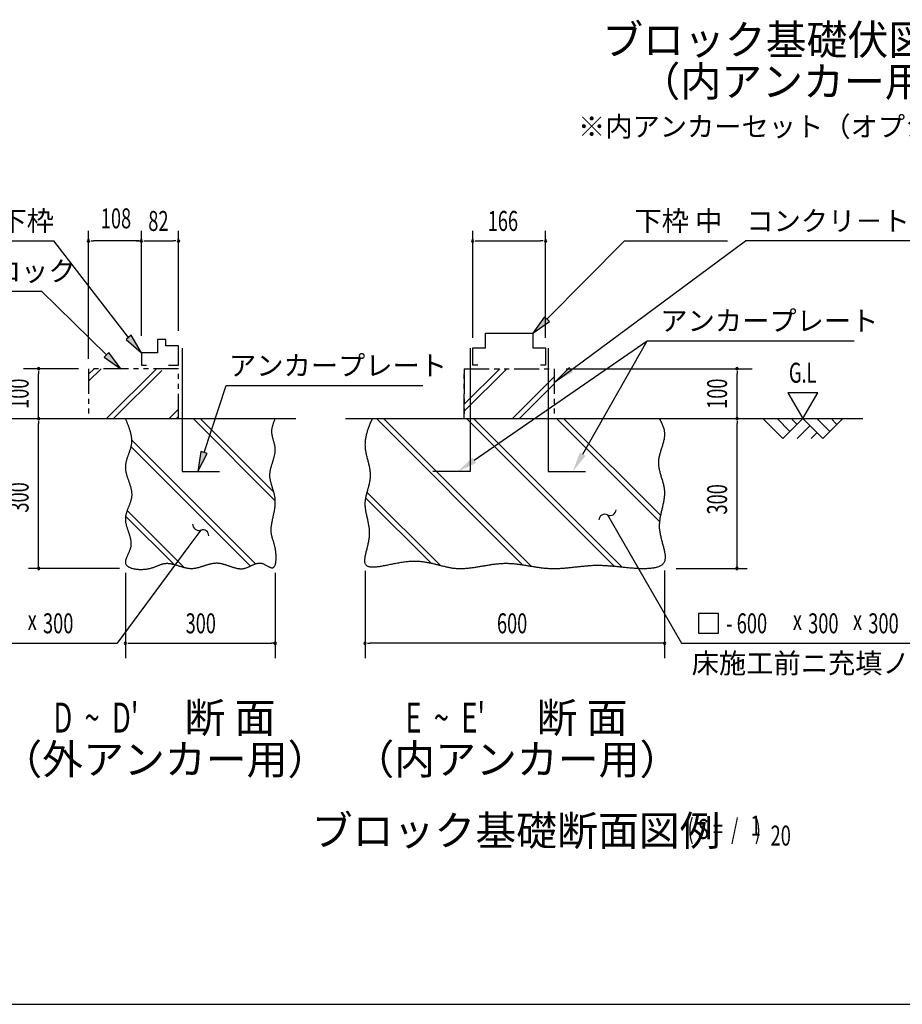
# Model space of a CAD drawing. Extents: x 543 to 20478, y 167 to 14052.
# Drawn here: x 8260 to 12679, y 517 to 5448 of the extents above; entities that cross this region are included whole.
import ezdxf
from ezdxf.enums import TextEntityAlignment as Align

# ---------------------------------------------------------------- set-up
doc = ezdxf.new("R2010")
doc.units = 0
doc.header["$LTSCALE"] = 50
doc.header["$MEASUREMENT"] = 0
doc.linetypes.add('2PL-S', pattern=[5, 2.5, -0.5, 0.5, -0.5, 0.5, -0.5])
for name, color, linetype in [('2PL-S1', 6, '2PL-S'), ('ANKA_PL', 70, 'CONTINUOUS'), ('HIKIDASHI', 6, 'CONTINUOUS'), ('M1', 4, 'CONTINUOUS'), ('SUNPOU', 4, 'CONTINUOUS'), ('U1', 3, 'CONTINUOUS'), ('U2', 4, 'CONTINUOUS'), ('U4', 6, 'CONTINUOUS'), ('WAKUSEN-01', 50, 'CONTINUOUS')]:
    doc.layers.add(name, color=color, linetype=linetype)
doc.styles.add('00', font='ROMANS', dxfattribs={"width": 0.666667, "bigfont": 'BIGFONT'})
doc.styles.add('01', font='ROMANS', dxfattribs={"height": 3, "bigfont": 'BIGFONT'})

msp = doc.modelspace()

# ---------------------------------------------------------------- linework, layer by layer
at = {"layer": '2PL-S1'}
for p, q in [((8605.1, 3700.2), (8605.1, 3450.2)), ((9055.1, 3700.2), (8605.1, 3700.2)), ((9055.1, 3450.2), (9055.1, 3700.2)), ((10485.8, 3450.2), (10485.8, 3700.2)), ((10485.8, 3700.2), (10935.8, 3700.2)), ((10485.8, 3700.2), (10485.8, 3450.2)), ((10935.8, 3700.2), (10935.8, 3450.2)), ((8605.1, 3450.2), (9055.1, 3450.2)), ((10485.8, 3450.2), (10935.8, 3450.2))]:
    msp.add_line(p, q, dxfattribs=at)
at = {"layer": 'ANKA_PL'}
for p, q in [((9074.1, 3802.7), (9074.1, 3185.2)), ((10515.8, 3802.7), (10515.8, 3185.2)), ((10905.8, 3802.7), (10905.8, 3185.2)), ((9074.1, 3185.2), (9260.1, 3185.2)), ((10515.8, 3185.2), (10328.3, 3185.2)), ((10905.8, 3185.2), (11093.3, 3185.2))]:
    msp.add_line(p, q, dxfattribs=at)
at = {"layer": 'HIKIDASHI'}
for p, q in [((8108.9, 4340.2), (8431.5, 4340.2)), ((8805.4, 3857.2), (8431.5, 4340.2)), ((10900, 3948.8), (11287.7, 4340.2)), ((10941.6, 3634.8), (11893.5, 4340.2)), ((11287.7, 4340.2), (11804.2, 4340.2)), ((13083.4, 4340.2), (11893.5, 4340.2)), ((7156.9, 4088.7), (8368.5, 4088.7)), ((8695.6, 3770.1), (8368.5, 4090.2)), ((10888.1, 3960.5), (10829.6, 3877.7)), ((10911.8, 3937), (10888.1, 3960.5)), ((10829.6, 3877.7), (10911.8, 3937)), ((8818.2, 3867.9), (8792.6, 3846.5)), ((8792.6, 3846.5), (8869.4, 3780.4)), ((8869.4, 3780.4), (8818.2, 3867.9)), ((10536.2, 3242.1), (11401.2, 3840.2)), ((11078.6, 3272.2), (11401.2, 3840.2)), ((11401.2, 3840.2), (12437.4, 3840.2)), ((8707.2, 3782.1), (8683.9, 3758.2)), ((8683.9, 3758.2), (8767.1, 3700.2)), ((8767.1, 3700.2), (8707.2, 3782.1)), ((11013.2, 3706.6), (10941.6, 3634.8)), ((9183.8, 3280.2), (9294.2, 3616.2)), ((9294.2, 3616.2), (10278.5, 3616.2)), ((9294.2, 3616.2), (10278.5, 3616.2)), ((9168, 3285.4), (9152.6, 3185.2)), ((9152.6, 3185.2), (9199.6, 3275)), ((9199.6, 3275), (9168, 3285.4)), ((11202.6, 2968.5), (11252.6, 2881.9)), ((9166.5, 2892.3), (9107.2, 2811.8)), ((11252.6, 2881.9), (11573.9, 2325.2)), ((9107.2, 2811.8), (8748.6, 2325.3)), ((11757.8, 2475.2), (11657.8, 2475.2)), ((11657.8, 2475.2), (11657.8, 2375.2)), ((11757.8, 2375.2), (11757.8, 2475.2)), ((11657.8, 2375.2), (11757.8, 2375.2)), ((7442.5, 2325.3), (8748.6, 2325.3)), ((11573.9, 2325.2), (12880, 2325.2))]:
    msp.add_line(p, q, dxfattribs=at)
for centre, start, end in [((11189.2, 2941.6), 63.5573, 176.4427), ((11215.9, 2995.3), 243.5573, 356.4427), ((9156.2, 2920.5), 177.1682, 290.0535), ((9176.8, 2864.1), 357.1682, 110.0535)]:
    msp.add_arc(centre, 30, start, end, dxfattribs=at)
for points in [[(10888.1, 3960.5), (10911.8, 3937), (10829.6, 3877.7)], [(8792.6, 3846.5), (8818.2, 3867.9), (8869.4, 3780.4)], [(8683.9, 3758.2), (8707.2, 3782.1), (8767.1, 3700.2)], [(11009.9, 3709.6), (11030.5, 3683.4), (10941.6, 3634.8)], [(9168, 3285.4), (9199.6, 3275), (9152.6, 3185.2)], [(10545.7, 3228.4), (10526.7, 3255.8), (10453.9, 3185.2)], [(11093.1, 3263.9), (11064.1, 3280.4), (11029.2, 3185.2)]]:
    msp.add_solid(points, dxfattribs=at)
at = {"layer": 'SUNPOU'}
for p, q in [((8605.1, 3750.2), (8605.1, 4390.2)), ((8869.4, 3865.2), (8869.4, 4390.2)), ((9055.1, 3890.2), (9055.1, 4390.2)), ((10528.3, 3855.2), (10528.3, 4390.2)), ((10893.3, 3855.2), (10893.3, 4390.2)), ((8617.6, 4340.2), (8630.1, 4340.2)), ((8844.4, 4340.2), (8630.1, 4340.2)), ((8856.9, 4340.2), (8844.4, 4340.2)), ((8856.9, 4340.2), (8844.4, 4340.2)), ((8844.4, 4340.2), (8869.4, 4340.2)), ((8881.9, 4340.2), (8894.4, 4340.2)), ((8894.4, 4340.2), (9030.1, 4340.2)), ((9042.6, 4340.2), (9030.1, 4340.2)), ((10540.8, 4340.2), (10553.3, 4340.2)), ((10553.3, 4340.2), (10868.3, 4340.2)), ((10880.8, 4340.2), (10868.3, 4340.2)), ((8555.1, 3700.2), (8280.1, 3700.2)), ((10995.8, 3700.2), (11926.5, 3700.2)), ((8355.1, 3687.7), (8355.1, 3675.2)), ((8355.1, 3450.2), (8355.1, 3675.2)), ((11851.5, 3687.7), (11851.5, 3675.2)), ((11851.5, 3450.2), (11851.5, 3675.2)), ((12105.8, 3580.1), (12180.8, 3450.2)), ((12255.8, 3580.1), (12105.8, 3580.1)), ((12180.8, 3450.2), (12255.8, 3580.1)), ((8355.1, 3437.7), (8355.1, 3425.2)), ((8355.1, 2700.2), (8355.1, 3425.2)), ((11851.5, 3437.7), (11851.5, 3425.2)), ((11851.5, 2700.2), (11851.5, 3425.2)), ((8760.6, 2700.2), (8305.1, 2700.2)), ((8789.4, 2678.1), (8789.4, 2250.2)), ((9539.4, 2678.6), (9539.4, 2250.2)), ((9989, 2687.4), (9989, 2250.2)), ((11488.9, 2689), (11489, 2250.2)), ((11547, 2700.2), (11901.5, 2700.2)), ((8801.9, 2325.2), (8814.4, 2325.2)), ((8814.4, 2325.2), (9520.7, 2325.7)), ((9533.2, 2325.7), (9520.7, 2325.7)), ((10001.5, 2325.2), (10014, 2325.2)), ((11489, 2325.2), (10014, 2325.2)), ((11476.5, 2325.2), (11464, 2325.2))]:
    msp.add_line(p, q, dxfattribs=at)
for centre, start, end in [((8605.1, 4340.2), 0, 180), ((8605.1, 4340.2), 180, 0), ((8869.4, 4340.2), 0, 180), ((8869.4, 4340.2), 0, 180), ((8869.4, 4340.2), 0, 180), ((8869.4, 4340.2), 180, 0), ((8869.4, 4340.2), 180, 0), ((8869.4, 4340.2), 180, 0), ((9055.1, 4340.2), 0, 180), ((9055.1, 4340.2), 180, 0), ((10528.3, 4340.2), 0, 180), ((10528.3, 4340.2), 180, 0), ((10893.3, 4340.2), 0, 180), ((10893.3, 4340.2), 180, 0), ((8355.1, 3700.2), 90, 270), ((8355.1, 3700.2), 270, 90), ((11851.5, 3700.2), 90, 270), ((11851.5, 3700.2), 270, 90), ((8355.1, 3450.2), 90, 270), ((8355.1, 3450.2), 270, 90), ((11851.5, 3450.2), 90, 270), ((11851.5, 3450.2), 270, 90), ((8355.1, 2700.2), 90, 270), ((8355.1, 2700.2), 90, 270), ((8355.1, 2700.2), 270, 90), ((8355.1, 2700.2), 270, 90), ((11851.5, 2700.2), 90, 270), ((11851.5, 2700.2), 270, 90), ((8789.4, 2325.2), 0, 180), ((8789.4, 2325.2), 180, 0), ((9539.4, 2325.2), 0, 180), ((9539.4, 2325.2), 180, 0), ((9989, 2325.2), 0, 180), ((9989, 2325.2), 180, 0), ((11489, 2325.2), 0, 180), ((11489, 2325.2), 180, 0)]:
    msp.add_arc(centre, 6.25, start, end, dxfattribs=at)
at = {"layer": 'U1'}
for points in [[(8789.4, 3450.2, 0), (8790.7, 3447.2, 0), (8791.9, 3444.2, 0), (8793.1, 3441.2, 0), (8794.4, 3438.2, 0), (8795.6, 3435.1, 0), (8796.8, 3432.1, 0), (8798, 3429.1, 0), (8799.2, 3426.1, 0), (8800.4, 3423.1, 0), (8801.6, 3420.1, 0), (8802.7, 3417.1, 0), (8803.9, 3414.1, 0), (8805, 3411, 0), (8806, 3408, 0), (8807.1, 3405, 0), (8808.1, 3402, 0), (8809.1, 3399, 0), (8810.1, 3396, 0), (8811, 3393, 0), (8811.9, 3390, 0), (8812.8, 3387, 0), (8813.6, 3384, 0), (8814.4, 3381, 0), (8815.2, 3378, 0), (8815.9, 3374.9, 0), (8816.5, 3371.9, 0), (8817.2, 3368.9, 0), (8817.7, 3365.9, 0), (8818.2, 3362.9, 0), (8818.7, 3360, 0), (8819.1, 3357, 0), (8819.5, 3354, 0), (8819.8, 3351, 0), (8820, 3348, 0), (8820.2, 3345, 0), (8820.3, 3342, 0), (8820.3, 3339, 0), (8820.3, 3336, 0), (8820.2, 3333, 0), (8820.1, 3330.1, 0), (8819.9, 3327.1, 0), (8819.6, 3324.1, 0), (8819.2, 3321.1, 0), (8818.7, 3318.1, 0), (8818.2, 3315.2, 0), (8817.6, 3312.2, 0), (8816.9, 3309.2, 0), (8816.2, 3306.2, 0), (8815.4, 3303.3, 0), (8814.6, 3300.3, 0), (8813.7, 3297.3, 0), (8812.8, 3294.4, 0), (8811.9, 3291.4, 0), (8810.9, 3288.4, 0), (8809.9, 3285.5, 0), (8808.8, 3282.5, 0), (8807.8, 3279.5, 0), (8806.7, 3276.6, 0), (8805.6, 3273.6, 0), (8804.5, 3270.7, 0), (8803.4, 3267.7, 0), (8802.4, 3264.7, 0), (8801.3, 3261.8, 0), (8800.2, 3258.8, 0), (8799.2, 3255.8, 0), (8798.2, 3252.9, 0), (8797.2, 3249.9, 0), (8796.3, 3246.9, 0), (8795.4, 3243.9, 0), (8794.5, 3241, 0), (8793.7, 3238, 0), (8793, 3235, 0), (8792.3, 3232.1, 0), (8791.6, 3229.1, 0), (8791.1, 3226.1, 0), (8790.6, 3223.1, 0), (8790.2, 3220.2, 0), (8789.8, 3217.2, 0), (8789.6, 3214.2, 0), (8789.4, 3211.2, 0), (8789.4, 3208.2, 0), (8789.4, 3205.2, 0), (8789.5, 3202.2, 0), (8789.7, 3199.2, 0), (8790, 3196.2, 0), (8790.4, 3193.2, 0), (8790.8, 3190.2, 0), (8791.3, 3187.2, 0), (8791.9, 3184.2, 0), (8792.5, 3181.2, 0), (8793.2, 3178.2, 0), (8793.9, 3175.2, 0), (8794.7, 3172.2, 0), (8795.5, 3169.2, 0), (8796.4, 3166.2, 0), (8797.3, 3163.1, 0), (8798.3, 3160.1, 0), (8799.2, 3157.1, 0), (8800.2, 3154.1, 0), (8801.2, 3151.1, 0), (8802.2, 3148.1, 0), (8803.3, 3145, 0), (8804.3, 3142, 0), (8805.4, 3139, 0), (8806.4, 3136, 0), (8807.5, 3133, 0), (8808.5, 3129.9, 0), (8809.5, 3126.9, 0), (8810.5, 3123.9, 0), (8811.5, 3120.9, 0), (8812.5, 3117.9, 0), (8813.4, 3114.8, 0), (8814.3, 3111.8, 0), (8815.2, 3108.8, 0), (8816, 3105.8, 0), (8816.8, 3102.8, 0), (8817.5, 3099.8, 0), (8818.2, 3096.8, 0), (8818.8, 3093.8, 0), (8819.4, 3090.7, 0), (8819.9, 3087.7, 0), (8820.3, 3084.7, 0), (8820.6, 3081.7, 0), (8820.9, 3078.7, 0), (8821.1, 3075.7, 0), (8821.2, 3072.7, 0), (8821.2, 3069.7, 0), (8821.2, 3066.7, 0), (8821, 3063.7, 0), (8820.7, 3060.7, 0), (8820.4, 3057.7, 0), (8819.9, 3054.7, 0), (8819.4, 3051.8, 0), (8818.7, 3048.8, 0), (8818, 3045.8, 0), (8817.3, 3042.8, 0), (8816.5, 3039.8, 0), (8815.6, 3036.8, 0), (8814.6, 3033.9, 0), (8813.7, 3030.9, 0), (8812.6, 3027.9, 0), (8811.6, 3024.9, 0), (8810.5, 3022, 0), (8809.4, 3019, 0), (8808.2, 3016.1, 0), (8807.1, 3013.1, 0), (8806, 3010.1, 0), (8804.8, 3007.2, 0), (8803.6, 3004.2, 0), (8802.5, 3001.2, 0), (8801.4, 2998.3, 0), (8800.2, 2995.3, 0), (8799.2, 2992.3, 0), (8798.1, 2989.4, 0), (8797.1, 2986.4, 0), (8796.1, 2983.5, 0), (8795.1, 2980.5, 0), (8794.3, 2977.6, 0), (8793.4, 2974.6, 0), (8792.6, 2971.7, 0), (8791.9, 2968.7, 0), (8791.3, 2965.8, 0), (8790.8, 2962.8, 0), (8790.3, 2959.9, 0), (8789.9, 2956.9, 0), (8789.6, 2953.9, 0), (8789.5, 2951, 0), (8789.4, 2948.1, 0), (8789.4, 2945.1, 0), (8789.5, 2942.2, 0), (8789.7, 2939.2, 0), (8790, 2936.2, 0), (8790.4, 2933.3, 0), (8790.9, 2930.3, 0), (8791.4, 2927.4, 0), (8792, 2924.4, 0), (8792.7, 2921.5, 0), (8793.4, 2918.5, 0), (8794.2, 2915.6, 0), (8795, 2912.6, 0), (8795.9, 2909.6, 0), (8796.8, 2906.7, 0), (8797.8, 2903.7, 0), (8798.8, 2900.7, 0), (8799.7, 2897.7, 0), (8800.8, 2894.7, 0), (8801.8, 2891.8, 0), (8802.8, 2888.8, 0), (8803.9, 2885.8, 0), (8804.9, 2882.8, 0), (8805.9, 2879.8, 0), (8806.9, 2876.7, 0), (8807.9, 2873.7, 0), (8808.9, 2870.7, 0), (8809.9, 2867.7, 0), (8810.8, 2864.6, 0), (8811.6, 2861.6, 0), (8812.5, 2858.6, 0), (8813.3, 2855.5, 0), (8814, 2852.4, 0), (8814.7, 2849.4, 0), (8815.3, 2846.3, 0), (8815.9, 2843.2, 0), (8816.4, 2840.1, 0), (8816.8, 2837, 0), (8817.1, 2833.9, 0), (8817.3, 2830.8, 0), (8817.5, 2827.7, 0), (8817.5, 2824.6, 0), (8817.4, 2821.4, 0), (8817.3, 2818.3, 0), (8817, 2815.1, 0), (8816.6, 2811.9, 0), (8816.1, 2808.8, 0), (8815.4, 2805.6, 0), (8814.7, 2802.4, 0), (8813.8, 2799.2, 0), (8812.7, 2795.9, 0), (8811.6, 2792.7, 0), (8810.4, 2789.5, 0), (8809.2, 2786.3, 0), (8807.8, 2783.1, 0), (8806.5, 2779.9, 0), (8805, 2776.8, 0), (8803.6, 2773.6, 0), (8802.2, 2770.5, 0), (8800.8, 2767.4, 0), (8799.4, 2764.3, 0), (8798, 2761.3, 0), (8796.7, 2758.3, 0), (8795.5, 2755.3, 0), (8794.3, 2752.4, 0), (8793.2, 2749.6, 0), (8792.3, 2746.8, 0), (8791.4, 2744, 0), (8790.7, 2741.3, 0), (8790.2, 2738.7, 0), (8789.8, 2736.1, 0), (8789.5, 2733.6, 0), (8789.5, 2731.2, 0), (8789.7, 2728.8, 0), (8790, 2726.6, 0), (8790.6, 2724.4, 0), (8791.5, 2722.3, 0), (8792.5, 2720.2, 0), (8793.7, 2718.3, 0), (8795.2, 2716.4, 0), (8796.8, 2714.7, 0), (8798.6, 2713, 0), (8800.5, 2711.3, 0), (8802.7, 2709.8, 0), (8805, 2708.3, 0), (8807.4, 2707, 0), (8810, 2705.7, 0), (8812.7, 2704.4, 0), (8815.6, 2703.3, 0), (8818.6, 2702.2, 0), (8821.7, 2701.2, 0), (8824.9, 2700.3, 0), (8828.2, 2699.5, 0), (8831.5, 2698.7, 0), (8835, 2698.1, 0), (8838.6, 2697.4, 0), (8842.2, 2696.9, 0), (8845.9, 2696.5, 0), (8849.6, 2696.1, 0), (8853.4, 2695.8, 0), (8857.2, 2695.5, 0), (8861, 2695.4, 0), (8864.9, 2695.3, 0), (8868.8, 2695.3, 0), (8872.7, 2695.3, 0), (8876.6, 2695.5, 0), (8880.5, 2695.7, 0), (8884.4, 2695.9, 0), (8888.2, 2696.3, 0), (8892.1, 2696.7, 0), (8895.9, 2697.2, 0), (8899.6, 2697.7, 0), (8903.3, 2698.4, 0), (8907, 2699.1, 0), (8910.5, 2699.8, 0), (8914.1, 2700.6, 0), (8917.5, 2701.5, 0), (8920.8, 2702.5, 0), (8924.1, 2703.5, 0), (8927.4, 2704.6, 0), (8930.5, 2705.6, 0), (8933.7, 2706.8, 0), (8936.7, 2707.9, 0), (8939.8, 2709.1, 0), (8942.7, 2710.2, 0), (8945.6, 2711.4, 0), (8948.5, 2712.6, 0), (8951.4, 2713.8, 0), (8954.2, 2714.9, 0), (8957, 2716, 0), (8959.8, 2717.1, 0), (8962.6, 2718.2, 0), (8965.3, 2719.2, 0), (8968, 2720.2, 0), (8970.8, 2721.1, 0), (8973.5, 2722, 0), (8976.2, 2722.7, 0), (8978.9, 2723.4, 0), (8981.6, 2724.1, 0), (8984.4, 2724.6, 0), (8987.1, 2725.1, 0), (8989.9, 2725.4, 0), (8992.7, 2725.6, 0), (8995.4, 2725.8, 0), (8998.3, 2725.8, 0), (9001.1, 2725.7, 0), (9004, 2725.6, 0), (9006.9, 2725.3, 0), (9009.8, 2725, 0), (9012.7, 2724.6, 0), (9015.6, 2724.1, 0), (9018.5, 2723.6, 0), (9021.5, 2723, 0), (9024.4, 2722.3, 0), (9027.4, 2721.7, 0), (9030.4, 2720.9, 0), (9033.4, 2720.1, 0), (9036.4, 2719.3, 0), (9039.5, 2718.4, 0), (9042.5, 2717.5, 0), (9045.6, 2716.6, 0), (9048.6, 2715.7, 0), (9051.7, 2714.8, 0), (9054.7, 2713.8, 0), (9057.8, 2712.8, 0), (9060.9, 2711.9, 0), (9064, 2710.9, 0), (9067.1, 2710, 0), (9070.2, 2709.1, 0), (9073.3, 2708.2, 0), (9076.4, 2707.3, 0), (9079.5, 2706.4, 0), (9082.6, 2705.6, 0), (9085.7, 2704.8, 0), (9088.8, 2704.1, 0), (9091.9, 2703.4, 0), (9095, 2702.8, 0), (9098.2, 2702.2, 0), (9101.3, 2701.7, 0), (9104.4, 2701.3, 0), (9107.5, 2700.9, 0), (9110.6, 2700.6, 0), (9113.7, 2700.4, 0), (9116.8, 2700.2, 0), (9119.8, 2700.2, 0), (9122.9, 2700.2, 0), (9126, 2700.4, 0), (9129, 2700.6, 0), (9132.1, 2700.9, 0), (9135.2, 2701.3, 0), (9138.2, 2701.7, 0), (9141.3, 2702.2, 0), (9144.3, 2702.8, 0), (9147.3, 2703.4, 0), (9150.4, 2704.1, 0), (9153.4, 2704.9, 0), (9156.4, 2705.6, 0), (9159.4, 2706.4, 0), (9162.5, 2707.3, 0), (9165.5, 2708.2, 0), (9168.5, 2709.1, 0), (9171.5, 2710, 0), (9174.5, 2710.9, 0), (9177.5, 2711.9, 0), (9180.5, 2712.9, 0), (9183.5, 2713.8, 0), (9186.5, 2714.8, 0), (9189.5, 2715.8, 0), (9192.5, 2716.7, 0), (9195.5, 2717.7, 0), (9198.5, 2718.6, 0), (9201.5, 2719.5, 0), (9204.5, 2720.4, 0), (9207.5, 2721.2, 0), (9210.5, 2722.1, 0), (9213.5, 2722.8, 0), (9216.5, 2723.6, 0), (9219.5, 2724.2, 0), (9222.5, 2724.9, 0), (9225.5, 2725.4, 0), (9228.5, 2725.9, 0), (9231.5, 2726.4, 0), (9234.4, 2726.8, 0), (9237.5, 2727.1, 0), (9240.5, 2727.3, 0), (9243.5, 2727.4, 0), (9246.5, 2727.5, 0), (9249.5, 2727.4, 0), (9252.5, 2727.3, 0), (9255.5, 2727.1, 0), (9258.6, 2726.7, 0), (9261.6, 2726.3, 0), (9264.6, 2725.8, 0), (9267.6, 2725.2, 0), (9270.7, 2724.6, 0), (9273.7, 2723.9, 0), (9276.7, 2723.1, 0), (9279.8, 2722.3, 0), (9282.8, 2721.4, 0), (9285.9, 2720.5, 0), (9288.9, 2719.6, 0), (9291.9, 2718.6, 0), (9295, 2717.6, 0), (9298, 2716.5, 0), (9301.1, 2715.5, 0), (9304.1, 2714.4, 0), (9307.1, 2713.3, 0), (9310.2, 2712.2, 0), (9313.2, 2711.2, 0), (9316.3, 2710.1, 0), (9319.3, 2709.1, 0), (9322.3, 2708, 0), (9325.4, 2707, 0), (9328.4, 2706.1, 0), (9331.4, 2705.1, 0), (9334.4, 2704.2, 0), (9337.5, 2703.4, 0), (9340.5, 2702.6, 0), (9343.5, 2701.8, 0), (9346.5, 2701.2, 0), (9349.5, 2700.5, 0), (9352.5, 2700, 0), (9355.5, 2699.5, 0), (9358.5, 2699.2, 0), (9361.5, 2698.9, 0), (9364.5, 2698.7, 0), (9367.5, 2698.6, 0), (9370.4, 2698.6, 0), (9373.4, 2698.7, 0), (9376.4, 2698.9, 0), (9379.3, 2699.3, 0), (9382.3, 2699.8, 0), (9385.2, 2700.4, 0), (9388.1, 2701.1, 0), (9391.1, 2702, 0), (9394, 2703, 0), (9396.9, 2704, 0), (9399.8, 2705.2, 0), (9402.8, 2706.4, 0), (9405.7, 2707.7, 0), (9408.6, 2709, 0), (9411.5, 2710.4, 0), (9414.4, 2711.8, 0), (9417.3, 2713.1, 0), (9420.3, 2714.5, 0), (9423.2, 2715.9, 0), (9426.1, 2717.2, 0), (9429, 2718.6, 0), (9432, 2719.8, 0), (9434.9, 2721, 0), (9437.9, 2722.1, 0), (9440.8, 2723.2, 0), (9443.8, 2724.1, 0), (9446.8, 2724.9, 0), (9449.7, 2725.6, 0), (9452.7, 2726.2, 0), (9455.8, 2726.6, 0), (9458.8, 2726.8, 0), (9461.8, 2726.9, 0), (9464.9, 2726.8, 0), (9467.9, 2726.5, 0), (9471, 2726, 0), (9474.1, 2725.2, 0), (9477.2, 2724.3, 0), (9480.4, 2723.1, 0), (9483.5, 2721.8, 0), (9486.6, 2720.3, 0), (9489.7, 2718.8, 0), (9492.8, 2717.2, 0), (9495.8, 2715.5, 0), (9498.8, 2713.8, 0), (9501.8, 2712.2, 0), (9504.7, 2710.6, 0), (9507.5, 2709, 0), (9510.2, 2707.6, 0), (9512.9, 2706.4, 0), (9515.5, 2705.3, 0), (9518, 2704.4, 0), (9520.4, 2703.8, 0), (9522.6, 2703.4, 0), (9524.8, 2703.3, 0), (9526.8, 2703.6, 0), (9528.7, 2704.2, 0), (9530.5, 2705.1, 0), (9532.1, 2706.2, 0), (9533.6, 2707.6, 0), (9535.1, 2709.3, 0), (9536.4, 2711.2, 0), (9537.5, 2713.4, 0), (9538.6, 2715.8, 0), (9539.6, 2718.4, 0), (9540.5, 2721.2, 0), (9541.3, 2724.1, 0), (9541.9, 2727.2, 0), (9542.5, 2730.5, 0), (9543, 2733.9, 0), (9543.4, 2737.5, 0), (9543.7, 2741.2, 0), (9544, 2744.9, 0), (9544.1, 2748.8, 0), (9544.2, 2752.7, 0), (9544.2, 2756.7, 0), (9544.1, 2760.8, 0), (9543.9, 2764.8, 0), (9543.7, 2768.9, 0), (9543.4, 2773, 0), (9543.1, 2777.1, 0), (9542.6, 2781.2, 0), (9542.2, 2785.3, 0), (9541.6, 2789.3, 0), (9541.1, 2793.3, 0), (9540.4, 2797.2, 0), (9539.8, 2801, 0), (9539, 2804.7, 0), (9538.3, 2808.3, 0), (9537.5, 2811.8, 0), (9536.6, 2815.2, 0), (9535.8, 2818.6, 0), (9534.9, 2821.9, 0), (9534, 2825.1, 0), (9533, 2828.2, 0), (9532.1, 2831.2, 0), (9531.2, 2834.2, 0), (9530.2, 2837.2, 0), (9529.3, 2840.1, 0), (9528.4, 2843, 0), (9527.5, 2845.8, 0), (9526.7, 2848.6, 0), (9525.8, 2851.3, 0), (9525, 2854.1, 0), (9524.2, 2856.8, 0), (9523.5, 2859.5, 0), (9522.8, 2862.2, 0), (9522.1, 2864.9, 0), (9521.5, 2867.6, 0), (9521, 2870.3, 0), (9520.5, 2873, 0), (9520.1, 2875.7, 0), (9519.8, 2878.4, 0), (9519.5, 2881.2, 0), (9519.4, 2884, 0), (9519.2, 2886.8, 0), (9519.2, 2889.7, 0), (9519.2, 2892.5, 0), (9519.2, 2895.4, 0), (9519.4, 2898.2, 0), (9519.5, 2901.2, 0), (9519.7, 2904.1, 0), (9520, 2907, 0), (9520.3, 2909.9, 0), (9520.7, 2912.9, 0), (9521, 2915.9, 0), (9521.5, 2918.9, 0), (9522, 2921.9, 0), (9522.4, 2924.9, 0), (9523, 2927.9, 0), (9523.5, 2931, 0), (9524.1, 2934, 0), (9524.7, 2937.1, 0), (9525.3, 2940.2, 0), (9526, 2943.3, 0), (9526.6, 2946.4, 0), (9527.3, 2949.5, 0), (9527.9, 2952.6, 0), (9528.6, 2955.7, 0), (9529.3, 2958.8, 0), (9530, 2962, 0), (9530.7, 2965.1, 0), (9531.3, 2968.2, 0), (9532, 2971.4, 0), (9532.7, 2974.5, 0), (9533.3, 2977.7, 0), (9534, 2980.9, 0), (9534.6, 2984, 0), (9535.2, 2987.2, 0), (9535.8, 2990.3, 0), (9536.3, 2993.5, 0), (9536.8, 2996.7, 0), (9537.3, 2999.9, 0), (9537.8, 3003, 0), (9538.2, 3006.2, 0), (9538.6, 3009.4, 0), (9539, 3012.5, 0), (9539.3, 3015.7, 0), (9539.6, 3018.8, 0), (9539.8, 3022, 0), (9540, 3025.1, 0), (9540.1, 3028.3, 0), (9540.1, 3031.4, 0), (9540.1, 3034.6, 0), (9540.1, 3037.7, 0), (9540, 3040.8, 0), (9539.8, 3043.9, 0), (9539.5, 3047, 0), (9539.2, 3050.1, 0), (9538.8, 3053.2, 0), (9538.3, 3056.3, 0), (9537.8, 3059.4, 0), (9537.2, 3062.4, 0), (9536.6, 3065.5, 0), (9535.9, 3068.5, 0), (9535.2, 3071.6, 0), (9534.5, 3074.6, 0), (9533.7, 3077.7, 0), (9532.8, 3080.7, 0), (9532, 3083.7, 0), (9531.1, 3086.7, 0), (9530.2, 3089.7, 0), (9529.3, 3092.7, 0), (9528.4, 3095.7, 0), (9527.4, 3098.7, 0), (9526.5, 3101.7, 0), (9525.5, 3104.7, 0), (9524.6, 3107.7, 0), (9523.6, 3110.7, 0), (9522.7, 3113.7, 0), (9521.8, 3116.6, 0), (9520.9, 3119.6, 0), (9520.1, 3122.6, 0), (9519.2, 3125.6, 0), (9518.5, 3128.5, 0), (9517.7, 3131.5, 0), (9517, 3134.5, 0), (9516.3, 3137.4, 0), (9515.6, 3140.4, 0), (9515.1, 3143.4, 0), (9514.5, 3146.4, 0), (9514.1, 3149.3, 0), (9513.7, 3152.3, 0), (9513.3, 3155.3, 0), (9513.1, 3158.3, 0), (9512.9, 3161.2, 0), (9512.8, 3164.2, 0), (9512.8, 3167.2, 0), (9512.8, 3170.2, 0), (9513, 3173.2, 0), (9513.2, 3176.2, 0), (9513.5, 3179.2, 0), (9513.9, 3182.2, 0), (9514.4, 3185.2, 0), (9514.9, 3188.2, 0), (9515.4, 3191.2, 0), (9516, 3194.2, 0), (9516.7, 3197.2, 0), (9517.4, 3200.2, 0), (9518.2, 3203.2, 0), (9519, 3206.3, 0), (9519.8, 3209.3, 0), (9520.7, 3212.3, 0), (9521.5, 3215.3, 0), (9522.4, 3218.3, 0), (9523.4, 3221.4, 0), (9524.3, 3224.4, 0), (9525.2, 3227.4, 0), (9526.2, 3230.4, 0), (9527.1, 3233.5, 0), (9528.1, 3236.5, 0), (9529, 3239.5, 0), (9529.9, 3242.6, 0), (9530.8, 3245.6, 0), (9531.7, 3248.6, 0), (9532.6, 3251.7, 0), (9533.4, 3254.7, 0), (9534.2, 3257.7, 0), (9535, 3260.8, 0), (9535.7, 3263.8, 0), (9536.4, 3266.8, 0), (9537, 3269.9, 0), (9537.6, 3272.9, 0), (9538.1, 3275.9, 0), (9538.6, 3279, 0), (9539, 3282, 0), (9539.3, 3285, 0), (9539.5, 3288.1, 0), (9539.7, 3291.1, 0), (9539.8, 3294.1, 0), (9539.8, 3297.2, 0), (9539.7, 3300.2, 0), (9539.5, 3303.2, 0), (9539.2, 3306.2, 0), (9538.8, 3309.2, 0), (9538.4, 3312.3, 0), (9537.8, 3315.3, 0), (9537.2, 3318.3, 0), (9536.5, 3321.3, 0), (9535.8, 3324.3, 0), (9535, 3327.4, 0), (9534.2, 3330.4, 0), (9533.4, 3333.4, 0), (9532.5, 3336.4, 0), (9531.6, 3339.4, 0), (9530.8, 3342.4, 0), (9529.9, 3345.4, 0), (9529, 3348.4, 0), (9528.2, 3351.4, 0), (9527.4, 3354.4, 0), (9526.6, 3357.4, 0), (9525.8, 3360.4, 0), (9525.2, 3363.4, 0), (9524.5, 3366.4, 0), (9524, 3369.4, 0), (9523.5, 3372.4, 0), (9523.1, 3375.4, 0), (9522.9, 3378.4, 0), (9522.7, 3381.4, 0), (9522.6, 3384.4, 0), (9522.6, 3387.4, 0), (9522.7, 3390.4, 0), (9523, 3393.4, 0), (9523.3, 3396.4, 0), (9523.7, 3399.4, 0), (9524.2, 3402.4, 0), (9524.8, 3405.4, 0), (9525.4, 3408.4, 0), (9526.1, 3411.4, 0), (9526.9, 3414.4, 0), (9527.8, 3417.3, 0), (9528.6, 3420.3, 0), (9529.6, 3423.3, 0), (9530.6, 3426.3, 0), (9531.6, 3429.3, 0), (9532.6, 3432.3, 0), (9533.7, 3435.3, 0), (9534.8, 3438.3, 0), (9536, 3441.2, 0), (9537.1, 3444.2, 0), (9538.3, 3447.2, 0), (9539.4, 3450.2, 0)], [(10024.5, 3450.2, 0), (10022.7, 3445.7, 0), (10020.8, 3441.2, 0), (10019, 3436.8, 0), (10017.2, 3432.3, 0), (10015.4, 3427.8, 0), (10013.6, 3423.3, 0), (10011.8, 3418.8, 0), (10010.1, 3414.4, 0), (10008.4, 3409.9, 0), (10006.8, 3405.4, 0), (10005.2, 3400.9, 0), (10003.6, 3396.4, 0), (10002.1, 3391.9, 0), (10000.6, 3387.4, 0), (9999.3, 3382.9, 0), (9998, 3378.4, 0), (9996.7, 3373.9, 0), (9995.5, 3369.4, 0), (9994.5, 3364.9, 0), (9993.4, 3360.4, 0), (9992.5, 3355.9, 0), (9991.7, 3351.4, 0), (9991, 3346.9, 0), (9990.4, 3342.4, 0), (9989.8, 3337.8, 0), (9989.4, 3333.3, 0), (9989.1, 3328.8, 0), (9989, 3324.2, 0), (9988.9, 3319.7, 0), (9989, 3315.2, 0), (9989.2, 3310.6, 0), (9989.5, 3306.1, 0), (9990, 3301.5, 0), (9990.5, 3297, 0), (9991.2, 3292.4, 0), (9991.9, 3287.8, 0), (9992.7, 3283.3, 0), (9993.6, 3278.7, 0), (9994.6, 3274.1, 0), (9995.6, 3269.5, 0), (9996.6, 3264.9, 0), (9997.7, 3260.4, 0), (9998.9, 3255.8, 0), (10000, 3251.2, 0), (10001.2, 3246.6, 0), (10002.4, 3242, 0), (10003.5, 3237.4, 0), (10004.7, 3232.8, 0), (10005.8, 3228.2, 0), (10006.9, 3223.6, 0), (10008, 3219, 0), (10009, 3214.4, 0), (10010, 3209.8, 0), (10010.9, 3205.2, 0), (10011.8, 3200.5, 0), (10012.6, 3195.9, 0), (10013.3, 3191.3, 0), (10013.9, 3186.7, 0), (10014.4, 3182.1, 0), (10014.7, 3177.5, 0), (10015, 3172.8, 0), (10015.1, 3168.2, 0), (10015.1, 3163.6, 0), (10015, 3159, 0), (10014.7, 3154.4, 0), (10014.3, 3149.8, 0), (10013.7, 3145.1, 0), (10013, 3140.5, 0), (10012.2, 3135.9, 0), (10011.4, 3131.3, 0), (10010.4, 3126.7, 0), (10009.3, 3122.1, 0), (10008.2, 3117.5, 0), (10007, 3112.9, 0), (10005.8, 3108.3, 0), (10004.6, 3103.7, 0), (10003.3, 3099.1, 0), (10002, 3094.6, 0), (10000.7, 3090, 0), (9999.5, 3085.4, 0), (9998.2, 3080.9, 0), (9997, 3076.3, 0), (9995.8, 3071.8, 0), (9994.7, 3067.2, 0), (9993.6, 3062.7, 0), (9992.6, 3058.2, 0), (9991.7, 3053.7, 0), (9990.9, 3049.2, 0), (9990.2, 3044.7, 0), (9989.6, 3040.3, 0), (9989.2, 3035.8, 0), (9988.9, 3031.4, 0), (9988.7, 3026.9, 0), (9988.6, 3022.5, 0), (9988.7, 3018.1, 0), (9988.9, 3013.7, 0), (9989.2, 3009.3, 0), (9989.6, 3004.9, 0), (9990.2, 3000.5, 0), (9990.8, 2996.1, 0), (9991.4, 2991.7, 0), (9992.2, 2987.2, 0), (9993, 2982.8, 0), (9993.9, 2978.4, 0), (9994.8, 2974, 0), (9995.7, 2969.5, 0), (9996.7, 2965.1, 0), (9997.7, 2960.6, 0), (9998.7, 2956.1, 0), (9999.7, 2951.6, 0), (10000.8, 2947.1, 0), (10001.8, 2942.6, 0), (10002.8, 2938, 0), (10003.7, 2933.4, 0), (10004.7, 2928.8, 0), (10005.6, 2924.2, 0), (10006.4, 2919.5, 0), (10007.2, 2914.8, 0), (10007.9, 2910, 0), (10008.6, 2905.2, 0), (10009.2, 2900.4, 0), (10009.7, 2895.6, 0), (10010.1, 2890.7, 0), (10010.3, 2885.8, 0), (10010.5, 2880.8, 0), (10010.6, 2875.8, 0), (10010.5, 2870.7, 0), (10010.3, 2865.6, 0), (10009.9, 2860.4, 0), (10009.4, 2855.2, 0), (10008.8, 2849.9, 0), (10008, 2844.6, 0), (10007.1, 2839.3, 0), (10006.1, 2833.9, 0), (10005, 2828.6, 0), (10003.8, 2823.2, 0), (10002.6, 2817.9, 0), (10001.3, 2812.6, 0), (10000, 2807.3, 0), (9998.7, 2802, 0), (9997.4, 2796.8, 0), (9996.1, 2791.7, 0), (9994.8, 2786.7, 0), (9993.6, 2781.7, 0), (9992.4, 2776.8, 0), (9991.3, 2772, 0), (9990.3, 2767.3, 0), (9989.3, 2762.8, 0), (9988.5, 2758.3, 0), (9987.8, 2754.1, 0), (9987.3, 2749.9, 0), (9986.9, 2745.9, 0), (9986.6, 2742.1, 0), (9986.6, 2738.5, 0), (9986.7, 2735.1, 0), (9987.1, 2731.8, 0), (9987.7, 2728.8, 0), (9988.5, 2725.9, 0), (9989.6, 2723.3, 0), (9990.9, 2721, 0), (9992.5, 2718.8, 0), (9994.3, 2716.9, 0), (9996.4, 2715.2, 0), (9998.7, 2713.6, 0), (10001.2, 2712.3, 0), (10003.9, 2711.1, 0), (10006.9, 2710.2, 0), (10010, 2709.4, 0), (10013.4, 2708.7, 0), (10016.9, 2708.2, 0), (10020.6, 2707.9, 0), (10024.5, 2707.7, 0), (10028.5, 2707.7, 0), (10032.7, 2707.8, 0), (10037, 2707.9, 0), (10041.5, 2708.3, 0), (10046.2, 2708.7, 0), (10051, 2709.2, 0), (10055.9, 2709.8, 0), (10060.9, 2710.5, 0), (10066, 2711.3, 0), (10071.2, 2712.2, 0), (10076.5, 2713.1, 0), (10082, 2714.1, 0), (10087.5, 2715.1, 0), (10093, 2716.2, 0), (10098.7, 2717.3, 0), (10104.4, 2718.4, 0), (10110.2, 2719.6, 0), (10116, 2720.8, 0), (10121.8, 2722, 0), (10127.7, 2723.2, 0), (10133.6, 2724.3, 0), (10139.6, 2725.5, 0), (10145.5, 2726.7, 0), (10151.5, 2727.8, 0), (10157.5, 2728.9, 0), (10163.4, 2730, 0), (10169.4, 2731, 0), (10175.3, 2731.9, 0), (10181.2, 2732.8, 0), (10187.1, 2733.7, 0), (10192.9, 2734.4, 0), (10198.7, 2735.1, 0), (10204.4, 2735.7, 0), (10210, 2736.2, 0), (10215.6, 2736.6, 0), (10221.1, 2736.9, 0), (10226.6, 2737.1, 0), (10232, 2737.2, 0), (10237.3, 2737.2, 0), (10242.6, 2737.1, 0), (10247.8, 2736.9, 0), (10253, 2736.7, 0), (10258.1, 2736.4, 0), (10263.1, 2736, 0), (10268.1, 2735.5, 0), (10273.1, 2735, 0), (10278, 2734.4, 0), (10282.8, 2733.8, 0), (10287.6, 2733.1, 0), (10292.4, 2732.3, 0), (10297.1, 2731.5, 0), (10301.8, 2730.7, 0), (10306.4, 2729.8, 0), (10311, 2728.8, 0), (10315.6, 2727.9, 0), (10320.1, 2726.9, 0), (10324.6, 2725.9, 0), (10329.1, 2724.8, 0), (10333.6, 2723.8, 0), (10338, 2722.7, 0), (10342.4, 2721.6, 0), (10346.8, 2720.5, 0), (10351.1, 2719.4, 0), (10355.4, 2718.3, 0), (10359.8, 2717.2, 0), (10364.1, 2716.1, 0), (10368.4, 2715, 0), (10372.6, 2713.9, 0), (10376.9, 2712.8, 0), (10381.1, 2711.8, 0), (10385.4, 2710.7, 0), (10389.6, 2709.7, 0), (10393.9, 2708.7, 0), (10398.1, 2707.8, 0), (10402.3, 2706.9, 0), (10406.6, 2706, 0), (10410.8, 2705.2, 0), (10415.1, 2704.4, 0), (10419.3, 2703.6, 0), (10423.6, 2702.9, 0), (10427.8, 2702.3, 0), (10432.1, 2701.8, 0), (10436.4, 2701.2, 0), (10440.7, 2700.8, 0), (10445, 2700.4, 0), (10449.4, 2700.1, 0), (10453.8, 2699.9, 0), (10458.1, 2699.7, 0), (10462.5, 2699.7, 0), (10467, 2699.6, 0), (10471.4, 2699.7, 0), (10475.9, 2699.8, 0), (10480.3, 2700, 0), (10484.8, 2700.2, 0), (10489.3, 2700.5, 0), (10493.8, 2700.8, 0), (10498.4, 2701.2, 0), (10502.9, 2701.6, 0), (10507.5, 2702.1, 0), (10512, 2702.6, 0), (10516.6, 2703.1, 0), (10521.2, 2703.7, 0), (10525.8, 2704.3, 0), (10530.4, 2704.9, 0), (10535, 2705.6, 0), (10539.7, 2706.3, 0), (10544.3, 2707, 0), (10549, 2707.7, 0), (10553.6, 2708.5, 0), (10558.3, 2709.3, 0), (10563, 2710, 0), (10567.7, 2710.8, 0), (10572.4, 2711.6, 0), (10577.1, 2712.4, 0), (10581.8, 2713.2, 0), (10586.5, 2714, 0), (10591.2, 2714.8, 0), (10595.9, 2715.6, 0), (10600.6, 2716.4, 0), (10605.4, 2717.1, 0), (10610.1, 2717.9, 0), (10614.8, 2718.6, 0), (10619.5, 2719.3, 0), (10624.3, 2720, 0), (10629, 2720.7, 0), (10633.7, 2721.3, 0), (10638.4, 2721.9, 0), (10643.2, 2722.5, 0), (10647.9, 2723, 0), (10652.6, 2723.5, 0), (10657.3, 2724, 0), (10662, 2724.4, 0), (10666.8, 2724.8, 0), (10671.5, 2725.1, 0), (10676.2, 2725.3, 0), (10680.9, 2725.5, 0), (10685.6, 2725.7, 0), (10690.3, 2725.8, 0), (10694.9, 2725.8, 0), (10699.6, 2725.8, 0), (10704.3, 2725.7, 0), (10708.9, 2725.6, 0), (10713.6, 2725.4, 0), (10718.2, 2725.1, 0), (10722.9, 2724.8, 0), (10727.5, 2724.5, 0), (10732.2, 2724.1, 0), (10736.8, 2723.7, 0), (10741.4, 2723.2, 0), (10746, 2722.7, 0), (10750.7, 2722.2, 0), (10755.3, 2721.6, 0), (10759.9, 2721, 0), (10764.5, 2720.4, 0), (10769.1, 2719.7, 0), (10773.7, 2719, 0), (10778.3, 2718.3, 0), (10782.9, 2717.6, 0), (10787.5, 2716.9, 0), (10792.1, 2716.1, 0), (10796.7, 2715.4, 0), (10801.3, 2714.6, 0), (10805.9, 2713.9, 0), (10810.5, 2713.1, 0), (10815.1, 2712.3, 0), (10819.7, 2711.6, 0), (10824.3, 2710.8, 0), (10828.9, 2710, 0), (10833.5, 2709.3, 0), (10838.1, 2708.5, 0), (10842.7, 2707.8, 0), (10847.3, 2707.1, 0), (10852, 2706.4, 0), (10856.6, 2705.7, 0), (10861.2, 2705.1, 0), (10865.8, 2704.5, 0), (10870.4, 2703.9, 0), (10875.1, 2703.3, 0), (10879.7, 2702.8, 0), (10884.3, 2702.3, 0), (10889, 2701.8, 0), (10893.6, 2701.4, 0), (10898.3, 2701, 0), (10902.9, 2700.7, 0), (10907.6, 2700.4, 0), (10912.3, 2700.2, 0), (10917, 2700, 0), (10921.6, 2699.9, 0), (10926.3, 2699.8, 0), (10931, 2699.8, 0), (10935.7, 2699.8, 0), (10940.4, 2699.8, 0), (10945.1, 2699.9, 0), (10949.8, 2700, 0), (10954.5, 2700.2, 0), (10959.3, 2700.4, 0), (10964, 2700.6, 0), (10968.7, 2700.9, 0), (10973.4, 2701.2, 0), (10978.1, 2701.5, 0), (10982.9, 2701.8, 0), (10987.6, 2702.2, 0), (10992.3, 2702.6, 0), (10997, 2703, 0), (11001.7, 2703.4, 0), (11006.4, 2703.9, 0), (11011.1, 2704.4, 0), (11015.8, 2704.8, 0), (11020.5, 2705.3, 0), (11025.2, 2705.8, 0), (11029.9, 2706.3, 0), (11034.6, 2706.8, 0), (11039.3, 2707.4, 0), (11044, 2707.9, 0), (11048.6, 2708.4, 0), (11053.3, 2708.9, 0), (11058, 2709.4, 0), (11062.6, 2709.9, 0), (11067.2, 2710.4, 0), (11071.9, 2710.9, 0), (11076.5, 2711.4, 0), (11081.1, 2711.9, 0), (11085.7, 2712.3, 0), (11090.3, 2712.8, 0), (11094.9, 2713.2, 0), (11099.4, 2713.6, 0), (11104, 2713.9, 0), (11108.5, 2714.3, 0), (11113, 2714.6, 0), (11117.5, 2714.9, 0), (11122, 2715.2, 0), (11126.5, 2715.4, 0), (11131, 2715.7, 0), (11135.4, 2715.8, 0), (11139.9, 2715.9, 0), (11144.3, 2716.1, 0), (11148.7, 2716.1, 0), (11153.1, 2716.1, 0), (11157.5, 2716.1, 0), (11161.9, 2716.1, 0), (11166.2, 2716, 0), (11170.6, 2715.9, 0), (11175, 2715.8, 0), (11179.5, 2715.6, 0), (11183.9, 2715.4, 0), (11188.3, 2715.2, 0), (11192.8, 2714.9, 0), (11197.3, 2714.6, 0), (11201.8, 2714.3, 0), (11206.4, 2714, 0), (11210.9, 2713.6, 0), (11215.5, 2713.3, 0), (11220.2, 2712.9, 0), (11224.9, 2712.5, 0), (11229.7, 2712, 0), (11234.5, 2711.6, 0), (11239.4, 2711.1, 0), (11244.3, 2710.7, 0), (11249.3, 2710.2, 0), (11254.3, 2709.7, 0), (11259.4, 2709.2, 0), (11264.6, 2708.6, 0), (11269.9, 2708.1, 0), (11275.2, 2707.6, 0), (11280.7, 2707, 0), (11286.2, 2706.5, 0), (11291.7, 2705.9, 0), (11297.3, 2705.4, 0), (11303, 2704.8, 0), (11308.6, 2704.3, 0), (11314.4, 2703.8, 0), (11320.1, 2703.3, 0), (11325.9, 2702.9, 0), (11331.6, 2702.4, 0), (11337.4, 2702, 0), (11343.2, 2701.7, 0), (11349, 2701.3, 0), (11354.7, 2701, 0), (11360.5, 2700.8, 0), (11366.1, 2700.6, 0), (11371.8, 2700.4, 0), (11377.4, 2700.3, 0), (11383, 2700.3, 0), (11388.5, 2700.3, 0), (11393.9, 2700.4, 0), (11399.3, 2700.5, 0), (11404.6, 2700.8, 0), (11409.8, 2701.1, 0), (11414.9, 2701.4, 0), (11419.9, 2701.9, 0), (11424.8, 2702.5, 0), (11429.6, 2703.1, 0), (11434.3, 2703.8, 0), (11438.8, 2704.7, 0), (11443.2, 2705.6, 0), (11447.5, 2706.6, 0), (11451.6, 2707.8, 0), (11455.6, 2709, 0), (11459.4, 2710.4, 0), (11463, 2711.9, 0), (11466.5, 2713.5, 0), (11469.7, 2715.2, 0), (11472.8, 2717.1, 0), (11475.7, 2719, 0), (11478.4, 2721.2, 0), (11480.8, 2723.4, 0), (11483.1, 2725.8, 0), (11485.1, 2728.4, 0), (11486.9, 2731.1, 0), (11488.4, 2733.9, 0), (11489.7, 2736.9, 0), (11490.8, 2740.1, 0), (11491.6, 2743.4, 0), (11492.2, 2746.9, 0), (11492.6, 2750.5, 0), (11492.9, 2754.2, 0), (11492.9, 2758, 0), (11492.7, 2762, 0), (11492.4, 2766.1, 0), (11492, 2770.3, 0), (11491.4, 2774.6, 0), (11490.6, 2779, 0), (11489.8, 2783.5, 0), (11488.8, 2788, 0), (11487.8, 2792.7, 0), (11486.6, 2797.4, 0), (11485.5, 2802.2, 0), (11484.2, 2807.1, 0), (11482.9, 2812, 0), (11481.5, 2817, 0), (11480.1, 2822, 0), (11478.8, 2827.1, 0), (11477.4, 2832.2, 0), (11476, 2837.4, 0), (11474.6, 2842.5, 0), (11473.3, 2847.7, 0), (11472, 2852.9, 0), (11470.7, 2858.1, 0), (11469.5, 2863.3, 0), (11468.5, 2868.5, 0), (11467.4, 2873.7, 0), (11466.5, 2878.9, 0), (11465.7, 2884.1, 0), (11465, 2889.2, 0), (11464.5, 2894.3, 0), (11464, 2899.4, 0), (11463.8, 2904.4, 0), (11463.6, 2909.4, 0), (11463.6, 2914.4, 0), (11463.7, 2919.4, 0), (11463.9, 2924.3, 0), (11464.2, 2929.2, 0), (11464.6, 2934, 0), (11465.2, 2938.8, 0), (11465.8, 2943.6, 0), (11466.4, 2948.4, 0), (11467.2, 2953.1, 0), (11468, 2957.8, 0), (11468.8, 2962.5, 0), (11469.7, 2967.2, 0), (11470.7, 2971.8, 0), (11471.7, 2976.5, 0), (11472.7, 2981.1, 0), (11473.8, 2985.7, 0), (11474.8, 2990.2, 0), (11475.9, 2994.8, 0), (11477, 2999.3, 0), (11478.1, 3003.9, 0), (11479.2, 3008.4, 0), (11480.2, 3012.9, 0), (11481.2, 3017.4, 0), (11482.3, 3021.8, 0), (11483.2, 3026.3, 0), (11484.2, 3030.8, 0), (11485, 3035.2, 0), (11485.9, 3039.7, 0), (11486.6, 3044.2, 0), (11487.3, 3048.6, 0), (11487.9, 3053, 0), (11488.5, 3057.5, 0), (11488.9, 3061.9, 0), (11489.2, 3066.3, 0), (11489.5, 3070.8, 0), (11489.6, 3075.2, 0), (11489.6, 3079.7, 0), (11489.5, 3084.1, 0), (11489.3, 3088.6, 0), (11488.9, 3093, 0), (11488.4, 3097.5, 0), (11487.7, 3102, 0), (11487, 3106.5, 0), (11486.1, 3111, 0), (11485.1, 3115.4, 0), (11484.1, 3120, 0), (11482.9, 3124.5, 0), (11481.7, 3129, 0), (11480.5, 3133.5, 0), (11479.1, 3138, 0), (11477.8, 3142.6, 0), (11476.4, 3147.1, 0), (11475, 3151.7, 0), (11473.6, 3156.2, 0), (11472.2, 3160.8, 0), (11470.9, 3165.3, 0), (11469.5, 3169.9, 0), (11468.2, 3174.4, 0), (11466.9, 3179, 0), (11465.7, 3183.6, 0), (11464.6, 3188.2, 0), (11463.5, 3192.8, 0), (11462.5, 3197.4, 0), (11461.7, 3202, 0), (11460.9, 3206.6, 0), (11460.2, 3211.2, 0), (11459.7, 3215.8, 0), (11459.4, 3220.4, 0), (11459.1, 3225, 0), (11459.1, 3229.6, 0), (11459.2, 3234.2, 0), (11459.5, 3238.9, 0), (11459.9, 3243.5, 0), (11460.5, 3248.1, 0), (11461.2, 3252.7, 0), (11462.1, 3257.4, 0), (11463.1, 3262, 0), (11464.1, 3266.6, 0), (11465.3, 3271.3, 0), (11466.5, 3275.9, 0), (11467.9, 3280.5, 0), (11469.2, 3285.1, 0), (11470.6, 3289.7, 0), (11472.1, 3294.3, 0), (11473.5, 3298.9, 0), (11475, 3303.6, 0), (11476.5, 3308.2, 0), (11477.9, 3312.7, 0), (11479.3, 3317.3, 0), (11480.7, 3321.9, 0), (11482, 3326.5, 0), (11483.3, 3331, 0), (11484.5, 3335.6, 0), (11485.6, 3340.2, 0), (11486.6, 3344.7, 0), (11487.4, 3349.2, 0), (11488.2, 3353.7, 0), (11488.8, 3358.2, 0), (11489.3, 3362.7, 0), (11489.6, 3367.2, 0), (11489.7, 3371.7, 0), (11489.7, 3376.1, 0), (11489.4, 3380.6, 0), (11489, 3385, 0), (11488.3, 3389.4, 0), (11487.4, 3393.8, 0), (11486.3, 3398.2, 0), (11485.1, 3402.6, 0), (11483.7, 3406.9, 0), (11482.1, 3411.3, 0), (11480.4, 3415.6, 0), (11478.6, 3420, 0), (11476.7, 3424.3, 0), (11474.7, 3428.6, 0), (11472.6, 3432.9, 0), (11470.5, 3437.3, 0), (11468.3, 3441.6, 0), (11466.1, 3445.9, 0), (11463.9, 3450.2, 0)]]:
    msp.add_polyline3d(points, dxfattribs=at)
at = {"layer": 'U2'}
for p, q in [((8992, 3846.9), (8949.6, 3846.9)), ((8949.6, 3846.9), (8949.6, 3780.4)), ((8992, 3814.8), (8992, 3846.9)), ((10592.1, 3877.7), (10829.6, 3877.7)), ((10592.1, 3805.2), (10592.1, 3877.7)), ((10829.6, 3877.7), (10829.6, 3805.2)), ((9055.1, 3814.8), (8992, 3814.8)), ((9055.1, 3717.7), (9055.1, 3814.8)), ((10528.3, 3805.2), (10592.1, 3805.2)), ((10528.3, 3717.7), (10528.3, 3805.2)), ((10829.6, 3805.2), (10893.3, 3805.2)), ((10893.3, 3805.2), (10893.3, 3717.7)), ((8869.4, 3780.4), (8869.4, 3717.7)), ((8949.6, 3780.4), (8869.4, 3780.4)), ((8869.4, 3717.7), (8894.4, 3717.7)), ((9004.6, 3717.7), (9055.1, 3717.7)), ((10553.3, 3717.7), (10528.3, 3717.7)), ((10893.3, 3717.7), (10868.3, 3717.7)), ((7725.7, 3450.2), (9643.1, 3450.2)), ((9890.9, 3450.2), (12480.8, 3450.2)), ((11980.8, 3450.2), (12080.8, 3350.2)), ((12051.5, 3450.2), (12116.2, 3385.6)), ((12080.8, 3350.2), (12180.8, 3450.2)), ((12122.2, 3450.2), (12151.5, 3420.9)), ((12151.5, 3350.2), (12216.2, 3414.8)), ((12180.8, 3450.2), (12280.8, 3350.2)), ((12251.5, 3450.2), (12316.2, 3385.6)), ((12280.8, 3350.2), (12380.8, 3450.2)), ((12322.2, 3450.2), (12351.5, 3420.9)), ((12222.2, 3350.2), (12251.5, 3379.5))]:
    msp.add_line(p, q, dxfattribs=at)
at = {"layer": 'U4'}
for p, q in [((8605.1, 3637.5), (8667.8, 3700.2)), ((8605.1, 3672.9), (8632.4, 3700.2)), ((8695.4, 3450.2), (8945.4, 3700.2)), ((10485.8, 3522.4), (10663.6, 3700.2)), ((10485.8, 3487), (10699, 3700.2)), ((8730.7, 3450.2), (8971.2, 3690.7)), ((10726.6, 3450.2), (10935.8, 3659.4)), ((10762, 3450.2), (10935.8, 3624.1)), ((9008.4, 3450.2), (9055.1, 3496.9)), ((9043.7, 3450.2), (9055.1, 3461.5)), ((9540.1, 3039.2), (9129.1, 3450.2)), ((9532.2, 3082.5), (9164.5, 3450.2)), ((10778, 2718.4), (10046.2, 3450.2)), ((10820.3, 2711.5), (10081.5, 3450.2)), ((11235.8, 2711.5), (10497.1, 3450.2)), ((11275.1, 2707.6), (10532.5, 3450.2)), ((11464.6, 2933.6), (10948.1, 3450.2)), ((11469.2, 2964.4), (10983.4, 3450.2)), ((9416.3, 2712.1), (8817.4, 3311)), ((9441.2, 2722.5), (8820.2, 3343.5)), ((10364.9, 2715.9), (9998.6, 3082.2)), ((10318.1, 2727.4), (9991.7, 3053.7)), ((9034.2, 2719.2), (8790.9, 2962.4)), ((9083.7, 2705), (8798.8, 2989.9))]:
    msp.add_line(p, q, dxfattribs=at)
at = {"layer": 'WAKUSEN-01'}
msp.add_line((542.5, 517.5), (20477.5, 517.5), dxfattribs=at)

# ---------------------------------------------------------------- texts
at = {"layer": 'HIKIDASHI', "style": '01'}
for s, p in [('下枠', (8158.9, 4390.2)), ('下枠 中', (11337.7, 4390.2)), ('コンクリ－トブロック', (11897.9, 4390.2)), ('コンクリ－トブロック', (7175.8, 4138.7)), ('アンカープレート', (11467.2, 3890.2)), ('アンカープレート', (9308.3, 3666.2)), ('床施工前ニ充填ノコト。', (11624.2, 2175.2))]:
    msp.add_text(s, height=100, dxfattribs=at).set_placement(p)
at = {"layer": 'HIKIDASHI', "style": '00', "width": 0.67}
for s, p in [('x', (8300.5, 2391.9)), ('300', (8377, 2375.3)), ('- 600', (11797.6, 2375.2)), ('x', (12130.8, 2391.9)), ('300', (12207.3, 2375.2)), ('x', (12431.9, 2391.9)), ('300', (12508.4, 2375.2))]:
    msp.add_text(s, height=100, dxfattribs=at).set_placement(p)
at = {"layer": 'M1', "style": '01'}
for s, p in [('ブロック基礎伏図', (11176.4, 5272.6)), ('断 面', (9085.5, 1878.2)), ('断 面', (10847.6, 1878.2)), ('ブロック基礎断面図例', (9722.5, 1312.3))]:
    msp.add_text(s, height=150, dxfattribs=at).set_placement(p)
for s, p in [('（内アンカー用）', (12181.7, 5119.3)), ('（外アンカー用）', (8987.1, 1724.8)), ('（内アンカー用）', (10749.2, 1724.8))]:
    msp.add_text(s, height=150, dxfattribs=at).set_placement(p, align=Align.MIDDLE)
at = {"layer": 'M1', "style": '00', "width": 0.67}
for s, height, p in [("D  ~  D'", 150, (8429.2, 1878.2)), ("E  ~  E'", 150, (10191.3, 1878.2)), ('( S =  /    )', 100.2, (11603.5, 1345.3)), ('1', 100.2, (11919.3, 1362.4)), ('20', 100.2, (12019.2, 1312.3))]:
    msp.add_text(s, height=height, dxfattribs=at).set_placement(p)
at = {"layer": 'SUNPOU', "style": '01'}
msp.add_text('※内アンカーセット（オプション）別途必要', height=99.999, dxfattribs=at).set_placement((11055.3, 4862.9))
at = {"layer": 'SUNPOU', "style": '00', "width": 0.666667}
msp.add_text('108', height=100, dxfattribs=at).set_placement((8742.6, 4440.2), align=Align.MIDDLE)
at = {"layer": 'SUNPOU', "style": '00', "width": 0.67}
for s, p in [('82', (8904.1, 4390.2)), ('166', (10603.1, 4390.2)), ('G.L', (12111.3, 3630.1))]:
    msp.add_text(s, height=100, dxfattribs=at).set_placement(p)
at = {"layer": 'SUNPOU', "style": '00', "width": 0.666667}
for p in [(8255.1, 3575.2), (11751.5, 3575.2)]:
    msp.add_text('100', height=100, rotation=90, dxfattribs=at).set_placement(p, align=Align.MIDDLE_CENTER)
at = {"layer": 'SUNPOU', "style": '00', "width": 0.67}
for p in [(8305.1, 2979.7), (11801.5, 2970)]:
    msp.add_text('300', height=100, rotation=90, dxfattribs=at).set_placement(p)
at = {"layer": 'SUNPOU', "style": '00', "width": 0.666667}
for s, p in [('300', (9167, 2425.2)), ('600', (10725.4, 2425.2))]:
    msp.add_text(s, height=100, dxfattribs=at).set_placement(p, align=Align.MIDDLE_CENTER)

doc.saveas('drawing.dxf')
